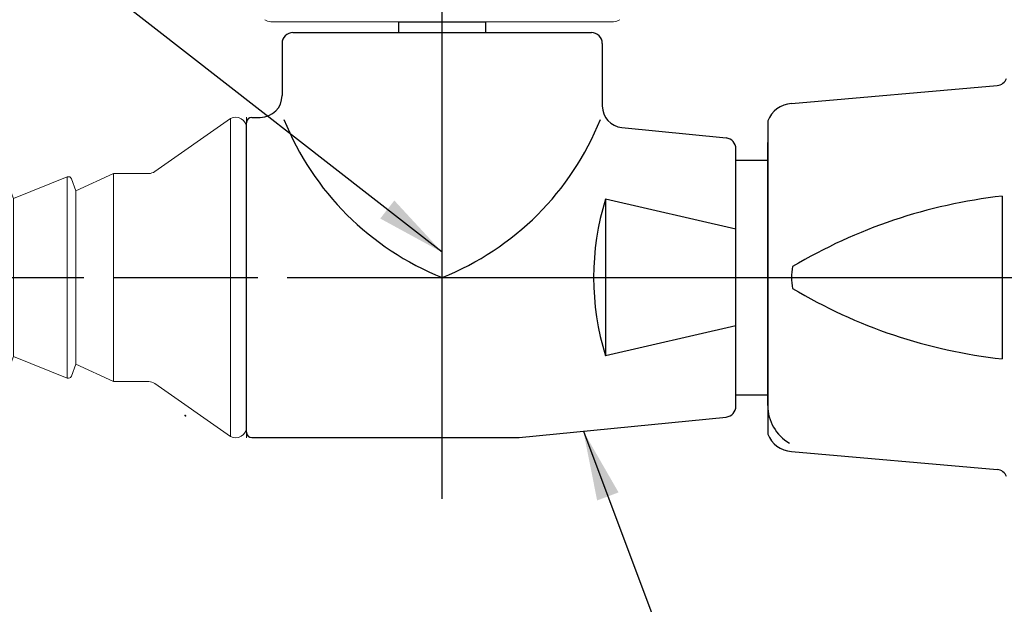
# Model space of a CAD drawing. Extents: x 1.2 to 16.5, y 0.7 to 20.8.
# Drawn here: x 6.7 to 9.5, y 10.2 to 11.9 of the extents above; entities that cross this region are included whole.
import ezdxf

# ---------------------------------------------------------------- set-up
doc = ezdxf.new("R2010")
doc.units = 0
doc.header["$LTSCALE"] = 2
doc.header["$MEASUREMENT"] = 0
doc.header["$PDSIZE"] = 0.25
doc.linetypes.add('CENTER2', pattern=[1.125, 0.75, -0.125, 0.125, -0.125])
doc.linetypes.add('SLD-Solid', pattern=[0])
doc.layers.get('0').update_dxf_attribs({"linetype": 'CONTINUOUS'})
for name, color, linetype in [('2', 2, 'CONTINUOUS'), ('CENTER', 1, 'CENTER2'), ('DIM', 7, 'CONTINUOUS')]:
    doc.layers.add(name, color=color, linetype=linetype)
doc.styles.get("Standard").update_dxf_attribs({"font": 'MyriadPro-Regular.ttf'})
doc.dimstyles.new('DIMSTYLE', dxfattribs={"dimtxt": 0.08, "dimasz": 0.1, "dimexe": 0.1, "dimexo": 0.0625, "dimgap": 0.09, "dimtad": 0, "dimtih": 1, "dimtoh": 1, "dimdec": 3, "dimzin": 0, "dimdsep": 46, "dimtxsty": 'Standard', "dimcen": 0.06, "dimadec": 0, "dimazin": 0, "dimtm": 0.03, "dimtfac": 0.75, "dimtdec": 3, "dimtix": 1, "dimtofl": 0, "dimtmove": 2, "dimatfit": 3, "dimfxl": 1, "dimtolj": 1, "dimtzin": 0, "dimarcsym": 0})

# ---------------------------------------------------------------- blocks, each defined once
blk = doc.blocks.new('end1')
at = {"color": 7, "linetype": 'Continuous', "lineweight": 15}
for p, q in [((-0.0461, 0.4566), (-0.2631, 0.3047)), ((-0.0461, 0.4566), (-0.0461, -0.4566)), ((0, 0.4295), (0, -0.4295)), ((-0.5157, 0.289), (-0.6695, 0.2268)), ((-0.49, 0.2487), (-0.5026, 0.2831)), ((-0.3826, 0.299), (-0.49, 0.2487)), ((-0.3826, 0.299), (-0.3826, -0.299)), ((-0.281, 0.299), (-0.3826, 0.299)), ((-0.6964, 0.2667), (-0.8505, 0.2044)), ((-0.6695, 0.2268), (-0.6834, 0.2611)), ((-0.8774, 0.2442), (-1.0315, 0.1819)), ((-0.8505, 0.2044), (-0.8644, 0.2387)), ((-0.6695, 0.2268), (-0.6695, -0.2268)), ((-0.49, 0.2487), (-0.49, -0.2487)), ((-1.2394, 0.1993), (-1.3935, 0.1371)), ((-1.0584, 0.2218), (-1.2125, 0.1595)), ((-1.0315, 0.1819), (-1.0454, 0.2163)), ((-0.8505, 0.2044), (-0.8505, -0.2044)), ((-1.4204, 0.1769), (-1.5745, 0.1146)), ((-1.3935, 0.1371), (-1.4074, 0.1714)), ((-1.2125, 0.1595), (-1.2264, 0.1938)), ((-1.0315, 0.1819), (-1.0315, -0.1819)), ((-1.6014, 0.1545), (-1.7732, 0.0851)), ((-1.5745, 0.1146), (-1.5884, 0.1489)), ((-1.2125, 0.1595), (-1.2125, -0.1595)), ((-1.5745, 0.1146), (-1.5745, -0.1146)), ((-1.3935, 0.1371), (-1.3935, -0.1371)), ((-1.7732, 0.0851), (-1.7732, -0.0851)), ((-1.7732, -0.0851), (-1.6014, -0.1545)), ((-1.5884, -0.1489), (-1.5745, -0.1146)), ((-1.5745, -0.1146), (-1.4204, -0.1769)), ((-1.4074, -0.1714), (-1.3935, -0.1371)), ((-1.3935, -0.1371), (-1.2394, -0.1993)), ((-1.2264, -0.1938), (-1.2125, -0.1595)), ((-1.2125, -0.1595), (-1.0584, -0.2218)), ((-1.0454, -0.2163), (-1.0315, -0.1819)), ((-1.0315, -0.1819), (-0.8774, -0.2442)), ((-0.8644, -0.2387), (-0.8505, -0.2044)), ((-0.8505, -0.2044), (-0.6964, -0.2667)), ((-0.6834, -0.2611), (-0.6695, -0.2268)), ((-0.6695, -0.2268), (-0.5157, -0.289)), ((-0.5026, -0.2831), (-0.49, -0.2487)), ((-0.49, -0.2487), (-0.3826, -0.299)), ((-0.3826, -0.299), (-0.281, -0.299)), ((-0.2631, -0.3047), (-0.0461, -0.4566))]:
    blk.add_line(p, q, dxfattribs=at)
at = {"color": 7, "linetype": 'SLD-Solid', "lineweight": 15}
for p, q in [((0, 0), (0, 0.4605)), ((0, -0.4605), (0, 0))]:
    blk.add_line(p, q, dxfattribs=at)
at = {"color": 8, "linetype": 'Continuous', "lineweight": 15}
for p, q in [((-0.5157, -0.289), (-0.5157, 0.289)), ((-0.6964, -0.2667), (-0.6964, 0.2667)), ((-0.8774, -0.2442), (-0.8774, 0.2442)), ((-1.2394, -0.1993), (-1.2394, 0.1993)), ((-1.0584, -0.2218), (-1.0584, 0.2218)), ((-1.4204, -0.1769), (-1.4204, 0.1769)), ((-1.6014, -0.1545), (-1.6014, 0.1545))]:
    blk.add_line(p, q, dxfattribs=at)
at = {"color": 7, "linetype": 'Continuous', "lineweight": 15}
for centre, radius, start, end in [((-0.031, 0.4295), 0.031, 0, 119.0673), ((-0.512, 0.2797), 0.01, 20.1024, 112), ((-0.281, 0.3302), 0.0313, 270, 305), ((-0.6927, 0.2574), 0.01, 22, 112), ((-0.8737, 0.2349), 0.01, 22, 112), ((-1.2357, 0.1901), 0.01, 22, 112), ((-1.0547, 0.2125), 0.01, 22, 112), ((-1.4167, 0.1676), 0.01, 22, 112), ((-1.5977, 0.1452), 0.01, 22, 112), ((-1.5977, -0.1452), 0.01, 248, 338), ((-1.4167, -0.1676), 0.01, 248, 338), ((-1.2357, -0.1901), 0.01, 248, 338), ((-1.0547, -0.2125), 0.01, 248, 338), ((-0.8737, -0.2349), 0.01, 248, 338), ((-0.6927, -0.2574), 0.01, 248, 338), ((-0.512, -0.2797), 0.01, 248, 339.8976), ((-0.281, -0.3303), 0.0312, 55, 90), ((-0.031, -0.4295), 0.031, 240.9327, 0)]:
    blk.add_arc(centre, radius, start, end, dxfattribs=at)

msp = doc.modelspace()

# ---------------------------------------------------------------- linework, layer by layer
at = {"color": 7, "linetype": 'Continuous', "lineweight": 15}
msp.add_line((8.3414, 11.8885), (7.4391, 11.8885), dxfattribs=at)
at = {"color": 7}
for p, q in [((7.7652, 11.8885), (8.0152, 11.8885)), ((7.7652, 11.8573), (7.7652, 11.8885)), ((8.0152, 11.8573), (8.0152, 11.8885))]:
    msp.add_line(p, q, dxfattribs=at)
for p, q in [((7.4612, 11.8573), (7.7292, 11.8573)), ((7.7292, 11.8573), (8.3192, 11.8573)), ((7.43, 11.826), (7.43, 11.6761)), ((7.43, 11.826), (7.43, 11.6763)), ((8.3505, 11.826), (8.3505, 11.6464)), ((8.3505, 11.826), (8.3505, 11.6576)), ((8.8938, 11.6533), (9.4857, 11.7051)), ((7.3434, 11.6136), (7.3675, 11.6136)), ((8.8258, 11.6033), (8.8258, 10.7033)), ((7.3277, 10.7086), (7.3277, 11.598)), ((7.3277, 11.1533), (7.3277, 11.598)), ((8.4068, 11.5842), (8.7064, 11.5543)), ((8.7346, 10.7775), (8.7346, 11.5291)), ((8.8258, 10.7856), (8.8258, 11.5416)), ((8.7346, 11.4908), (8.8258, 11.4908)), ((8.8258, 11.4935), (8.8258, 10.8131)), ((8.8258, 11.4935), (8.8258, 10.8131)), ((8.8258, 11.4935), (8.8258, 10.8131)), ((8.8258, 11.4935), (8.8258, 10.8131)), ((9.4993, 11.3871), (9.4993, 10.9195)), ((8.7346, 10.8158), (8.8258, 10.8158)), ((8.1116, 10.693), (8.7064, 10.7522)), ((7.3434, 10.693), (8.1116, 10.693)), ((8.8938, 10.6533), (9.4857, 10.6015))]:
    msp.add_line(p, q)
at = {"color": 0}
msp.add_line((8.3595, 11.3783), (8.3595, 10.9283), dxfattribs=at)
at = {"color": 7, "linetype": 'Continuous', "lineweight": 15}
for centre, start, end in [((7.398, 11.9198), 234.8996, 270), ((8.3824, 11.9198), 270, 305.1004)]:
    msp.add_arc(centre, 0.0313, start, end, dxfattribs=at)
for centre, radius, start, end in [((7.4612, 11.826), 0.0312, 90, 180), ((7.4612, 11.826), 0.0312, 90, 180), ((8.3192, 11.826), 0.0312, 360, 90), ((8.3192, 11.826), 0.0312, 360, 90), ((9.483, 11.7361), 0.0312, 275, 340.3233), ((7.3675, 11.6761), 0.0625, 270, 360), ((8.413, 11.6464), 0.0625, 180, 264.3101), ((8.8987, 11.5753), 0.0781, 93.6189, 159.0348), ((7.3434, 11.598), 0.0156, 90, 180), ((8.7033, 11.5232), 0.0312, 0, 84.3101), ((8.7033, 10.7833), 0.0312, 275.6899, 0), ((8.9508, 10.7856), 0.125, 180, 240), ((7.3434, 10.7086), 0.0156, 180, 270), ((8.8987, 10.7312), 0.0781, 200.9652, 266.3811), ((9.483, 10.5704), 0.0312, 19.6767, 85)]:
    msp.add_arc(centre, radius, start, end)
at = {"color": 7}
for centre, start, end in [((8.1942, 11.9126), 201.9327, 248.1823), ((7.5863, 11.9126), 291.8177, 338.0673)]:
    msp.add_arc(centre, 0.8179, start, end, dxfattribs=at)
at = {"color": 0}
msp.add_arc((9.087, 11.1533), 0.7615, 162.814, 197.186, dxfattribs=at)
at = {"color": 7, "linetype": 'Continuous'}
for centre, radius, start, end in [((9.6681, 9.8896), 1.5069, 96.429, 120.7579), ((9.0318, 11.1533), 0.138, 166.8893, 193.1107), ((9.6626, 12.3991), 1.4888, 239.0725, 263.7055)]:
    msp.add_arc(centre, radius, start, end, dxfattribs=at)
at = {"color": 7, "linetype": 'Continuous', "lineweight": 15}
for points, knots in [([(7.398, 11.8885), (7.4018, 11.8885), (7.4117, 11.8885), (7.4253, 11.8885), (7.4307, 11.8885), (7.4334, 11.8885)], [0, 0, 0, 0, 0.231727, 0.61571, 1, 1, 1, 1]), ([(7.4334, 11.8885), (7.4334, 11.8885), (7.4339, 11.8885), (7.4351, 11.8885), (7.437, 11.8885), (7.4384, 11.8885), (7.4391, 11.8885), (7.4391, 11.8885)], [0, 0, 0, 0, 0.029818, 0.249437, 0.6906, 0.983091, 1, 1, 1, 1]), ([(8.3471, 11.8885), (8.347, 11.8885), (8.3466, 11.8885), (8.3453, 11.8885), (8.3435, 11.8885), (8.342, 11.8885), (8.3414, 11.8885), (8.3414, 11.8885)], [0, 0, 0, 0, 0.029818, 0.249437, 0.6906, 0.983091, 1, 1, 1, 1]), ([(8.3824, 11.8885), (8.3787, 11.8885), (8.3688, 11.8885), (8.3552, 11.8885), (8.3498, 11.8885), (8.3471, 11.8885)], [0, 0, 0, 0, 0.231727, 0.61571, 1, 1, 1, 1])]:
    msp.add_open_spline(points, degree=3, knots=knots, dxfattribs=at)
at = {"layer": '2', "color": 0}
for p, q in [((8.7345, 11.2923), (8.3595, 11.3783)), ((8.7345, 11.0143), (8.3595, 10.9283))]:
    msp.add_line(p, q, dxfattribs=at)
at = {"layer": '2'}
for p in [(8.8258, 11.4972), (8.8258, 11.4972), (8.8258, 11.4972), (8.8258, 11.4972), (8.8258, 11.1533)]:
    msp.add_point(p, dxfattribs=at)
at = {"layer": '2', "linetype": 'Continuous'}
for p in [(7.1511, 10.7571), (7.1511, 10.7569), (7.1528, 10.7561)]:
    msp.add_point(p, dxfattribs=at)
at = {"layer": 'CENTER'}
for p, q in [((7.8902, 10.5172), (7.8902, 13.0257)), ((5.195, 11.1533), (8.8258, 11.1533)), ((5.2221, 11.1533), (8.8258, 11.1533)), ((5.3603, 11.1533), (8.8258, 11.1533)), ((8.4028, 11.1533), (10.1394, 11.1533)), ((8.6071, 11.1533), (9.9161, 11.1533))]:
    msp.add_line(p, q, dxfattribs=at)

# ---------------------------------------------------------------- block references
msp.add_blockref('end1', (7.3277, 11.1533))

# ---------------------------------------------------------------- leaders
at = {"layer": '2'}
for points in [[(9.8597, 11.2156), (8.8099, 13.5771)], [(7.8902, 11.2257), (5.3685, 13.191)]]:
    msp.add_leader(points, dimstyle='DIMSTYLE', override={"dimscale": 2, "dimgap": 0.09, "dimtad": 0, "dimdec": 4, "dimclrd": 2, "dimclre": 2, "dimclrt": 256, "dimtp": 0.063, "dimtm": 0, "dimtdec": 4, "dimtix": 0, "dimtmove": 0}, dxfattribs=at)
at = {"layer": 'DIM'}
msp.add_leader([(8.296, 10.7113), (8.6005, 9.9013), (8.3397, 9.9013)], dimstyle='DIMSTYLE', override={"dimscale": 2, "dimgap": 0.09, "dimtad": 0, "dimdec": 4, "dimclrd": 2, "dimclre": 2, "dimclrt": 256, "dimtp": 0.063, "dimtm": 0, "dimtdec": 4, "dimtix": 0, "dimtmove": 0}, dxfattribs=at)

doc.saveas('drawing.dxf')
